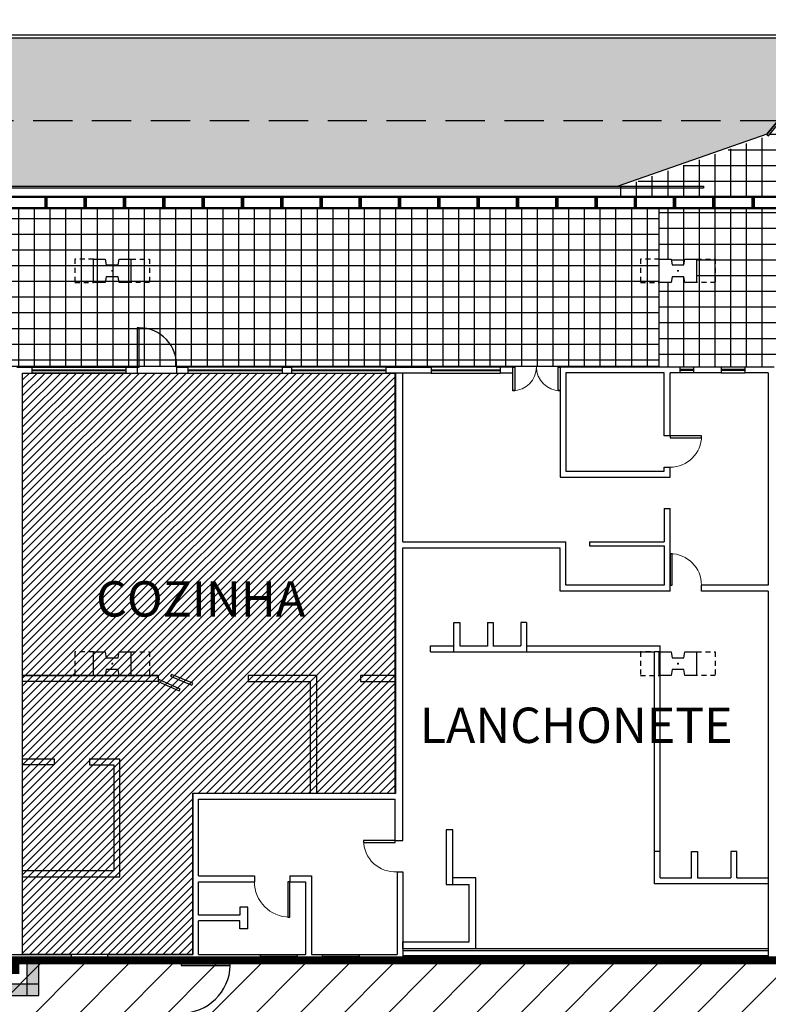
# Model space of a CAD drawing. Units: millimetres. Extents: x 11610 to 12046, y 17804 to 18189.
# Drawn here: x 11837 to 11856, y 18028 to 18053 of the extents above; entities that cross this region are included whole.
import ezdxf

# ---------------------------------------------------------------- set-up
doc = ezdxf.new("R2010")
doc.units = ezdxf.units.MM
for name, pattern in [('ACAD_ISO02W100', [15, 12, -3]), ('CONTINU', [0]), ('DASHEDX2', [1.5, 1, -0.5]), ('HIDDEN2', [0.1875, 0.125, -0.0625]), ('LIN0', [0])]:
    doc.linetypes.add(name, pattern=pattern)
for name, color, linetype in [('AR-ALV', 3, 'Continuous'), ('AR-ALV-BXA', 3, 'Continuous'), ('AR-COM', 2, 'Continuous'), ('AR-CXO', 1, 'Continuous'), ('AR-EST-PIL', 6, 'Continuous'), ('AR-GUIA', 1, 'LIN0'), ('AR-HTC-Cozinha', 231, 'Continuous'), ('AR-PIS', 1, 'Continuous'), ('AR-PIS-DSN', 1, 'Continuous'), ('AR-PIS-GRELHA', 253, 'Continuous'), ('AR-PISO', 1, 'Continuous'), ('AR-POR', 2, 'Continuous'), ('AR-POR-DIV', 2, 'Continuous'), ('AR-POR-VID', 2, 'Continuous'), ('AR-PROJ', 183, 'HIDDEN2'), ('XX-HTC RTF.', 22, 'Continuous'), ('XX-HTC-Áreas Verd.', 91, 'Continuous'), ('XX-TXT-AMBIENTES', 3, 'Continuous')]:
    doc.layers.add(name, color=color, linetype=linetype)
doc.layers.add('AR-POR1', color=1, linetype='Continuous', lineweight=9)
doc.layers.add('AR-ÁREA-Cozinha', color=231, linetype='Continuous', plot=False)
doc.layers.add('AR-ÁREA-Verd.', color=91, linetype='CONTINU', plot=False)
doc.styles.add('fruti', font='verdana.ttf')

# ---------------------------------------------------------------- blocks, each defined once
blk = doc.blocks.new('grelha')
at = {"linetype": 'Continuous'}
for points in [[(1625.676, 3269.125), (1626.676, 3269.125), (1626.676, 3269.425), (1625.676, 3269.425)], [(1625.701, 3269.15), (1626.651, 3269.15), (1626.651, 3269.4), (1625.701, 3269.4)]]:
    blk.add_lwpolyline(points, close=True, dxfattribs=at)
blk = doc.blocks.new('PORTA')
at = {"layer": 'AR-POR-DIV', "color": 2}
blk.add_lwpolyline([(1835.789, 2100.352), (1835.789, 2100.382), (1834.539, 2100.382), (1834.539, 2100.352)], close=True, dxfattribs=at)
at = {"layer": 'AR-POR-DIV', "color": 1}
blk.add_arc((1834.539, 2100.388), 1.251, 270.0166, 358.3547, dxfattribs=at)
blk = doc.blocks.new('pilar palacio 1')
at = {"layer": 'AR-EST-PIL', "color": 252, "linetype": 'HIDDEN2'}
for p, q in [((11110.997, 18466.135), (11110.522, 18466.135)), ((11110.522, 18466.135), (11110.522, 18465.535)), ((11111.947, 18466.135), (11112.422, 18466.135)), ((11112.422, 18466.135), (11112.422, 18465.535)), ((11125.398, 18466.135), (11124.923, 18466.135)), ((11124.923, 18466.135), (11124.923, 18465.535)), ((11126.348, 18466.135), (11126.823, 18466.135)), ((11126.823, 18466.135), (11126.823, 18465.535)), ((11110.522, 18465.535), (11110.997, 18465.535)), ((11112.422, 18465.535), (11111.947, 18465.535)), ((11124.923, 18465.535), (11125.398, 18465.535)), ((11126.823, 18465.535), (11126.348, 18465.535)), ((11110.997, 18456.135), (11110.522, 18456.135)), ((11110.522, 18456.135), (11110.522, 18455.535)), ((11111.947, 18456.135), (11112.422, 18456.135)), ((11112.422, 18456.135), (11112.422, 18455.535)), ((11125.398, 18456.135), (11124.923, 18456.135)), ((11124.923, 18456.135), (11124.923, 18455.535)), ((11126.348, 18456.135), (11126.823, 18456.135)), ((11126.823, 18456.135), (11126.823, 18455.535)), ((11110.522, 18455.535), (11110.997, 18455.535)), ((11112.422, 18455.535), (11111.947, 18455.535)), ((11124.923, 18455.535), (11125.398, 18455.535)), ((11126.823, 18455.535), (11126.348, 18455.535))]:
    blk.add_line(p, q, dxfattribs=at)
at = {"layer": 'AR-EST-PIL', "linetype": 'Continuous'}
for p, q in [((11110.997, 18466.135), (11111.297, 18466.135)), ((11110.997, 18465.535), (11110.997, 18466.135)), ((11111.297, 18466.135), (11111.322, 18465.985)), ((11111.322, 18465.985), (11111.622, 18465.985)), ((11111.622, 18465.985), (11111.647, 18466.135)), ((11111.647, 18466.135), (11111.947, 18466.135)), ((11111.947, 18466.135), (11111.947, 18465.535)), ((11125.398, 18466.135), (11125.698, 18466.135)), ((11125.398, 18465.535), (11125.398, 18466.135)), ((11125.698, 18466.135), (11125.723, 18465.985)), ((11125.723, 18465.985), (11126.023, 18465.985)), ((11126.023, 18465.985), (11126.048, 18466.135)), ((11126.048, 18466.135), (11126.348, 18466.135)), ((11126.348, 18466.135), (11126.348, 18465.535)), ((11111.493, 18465.835), (11111.454, 18465.835)), ((11111.472, 18465.854), (11111.472, 18465.815)), ((11125.893, 18465.835), (11125.854, 18465.835)), ((11125.873, 18465.854), (11125.873, 18465.815)), ((11111.297, 18465.535), (11110.997, 18465.535)), ((11111.322, 18465.685), (11111.297, 18465.535)), ((11111.622, 18465.685), (11111.322, 18465.685)), ((11111.647, 18465.535), (11111.622, 18465.685)), ((11111.947, 18465.535), (11111.647, 18465.535)), ((11125.698, 18465.535), (11125.398, 18465.535)), ((11125.723, 18465.685), (11125.698, 18465.535)), ((11126.023, 18465.685), (11125.723, 18465.685)), ((11126.048, 18465.535), (11126.023, 18465.685)), ((11126.348, 18465.535), (11126.048, 18465.535)), ((11110.997, 18456.135), (11111.297, 18456.135)), ((11110.997, 18455.535), (11110.997, 18456.135)), ((11111.297, 18456.135), (11111.322, 18455.985)), ((11111.322, 18455.985), (11111.622, 18455.985)), ((11111.622, 18455.985), (11111.647, 18456.135)), ((11111.647, 18456.135), (11111.947, 18456.135)), ((11111.947, 18456.135), (11111.947, 18455.535)), ((11125.398, 18456.135), (11125.698, 18456.135)), ((11125.398, 18455.535), (11125.398, 18456.135)), ((11125.698, 18456.135), (11125.723, 18455.985)), ((11125.723, 18455.985), (11126.023, 18455.985)), ((11126.023, 18455.985), (11126.048, 18456.135)), ((11126.048, 18456.135), (11126.348, 18456.135)), ((11126.348, 18456.135), (11126.348, 18455.535)), ((11111.493, 18455.835), (11111.454, 18455.835)), ((11111.472, 18455.854), (11111.472, 18455.815)), ((11125.893, 18455.835), (11125.854, 18455.835)), ((11125.873, 18455.854), (11125.873, 18455.815)), ((11111.297, 18455.535), (11110.997, 18455.535)), ((11111.322, 18455.685), (11111.297, 18455.535)), ((11111.622, 18455.685), (11111.322, 18455.685)), ((11111.647, 18455.535), (11111.622, 18455.685)), ((11111.947, 18455.535), (11111.647, 18455.535)), ((11125.698, 18455.535), (11125.398, 18455.535)), ((11125.723, 18455.685), (11125.698, 18455.535)), ((11126.023, 18455.685), (11125.723, 18455.685)), ((11126.048, 18455.535), (11126.023, 18455.685)), ((11126.348, 18455.535), (11126.048, 18455.535))]:
    blk.add_line(p, q, dxfattribs=at)
blk = doc.blocks.new('BASE PALACIO')
at = {"layer": 'AR-PIS', "linetype": 'Continuous'}
h = blk.add_hatch(dxfattribs=at)
h.set_pattern_fill('NET', color=252, scale=0.126, style=0)
h.set_pattern_definition([(0, (12154.64022, 20815.58055), (0, 0.40005), []), (90, (12154.64022, 20815.58055), (-0.40005, 2e-17), [])])
h.paths.add_polyline_path([(12479.942, 18047.252), (12479.942, 18046.652), (12479.642, 18046.652), (12479.617, 18046.802), (12479.317, 18046.802), (12479.292, 18046.652), (12478.992, 18046.652), (12478.992, 18047.253), (12479.292, 18047.253), (12479.317, 18047.103), (12479.617, 18047.103), (12479.642, 18047.253), (12479.942, 18047.253)], flags=16)
h.paths.add_polyline_path([(12494.342, 18047.252), (12494.342, 18046.652), (12494.042, 18046.652), (12494.017, 18046.802), (12493.717, 18046.802), (12493.692, 18046.652), (12493.392, 18046.652), (12493.392, 18047.253), (12493.692, 18047.253), (12493.717, 18047.103), (12494.017, 18047.103), (12494.042, 18047.253), (12494.342, 18047.253)], flags=16)
h.paths.add_polyline_path([(12508.742, 18047.252), (12508.742, 18046.652), (12508.442, 18046.652), (12508.417, 18046.802), (12508.117, 18046.802), (12508.092, 18046.652), (12507.792, 18046.652), (12507.792, 18047.253), (12508.092, 18047.253), (12508.117, 18047.103), (12508.417, 18047.103), (12508.442, 18047.253), (12508.742, 18047.253)], flags=16)
h.paths.add_polyline_path([(12508.742, 18037.252), (12508.742, 18036.652), (12508.442, 18036.652), (12508.417, 18036.802), (12508.117, 18036.802), (12508.092, 18036.652), (12507.792, 18036.652), (12507.792, 18037.253), (12508.092, 18037.253), (12508.117, 18037.103), (12508.417, 18037.103), (12508.442, 18037.253), (12508.742, 18037.253)], flags=16)
h.paths.add_polyline_path([(12508.742, 18027.252), (12508.742, 18026.652), (12508.442, 18026.652), (12508.417, 18026.802), (12508.117, 18026.802), (12508.092, 18026.652), (12507.792, 18026.652), (12507.792, 18027.253), (12508.092, 18027.253), (12508.117, 18027.103), (12508.417, 18027.103), (12508.442, 18027.253), (12508.742, 18027.253)], flags=16)
edge = h.paths.add_edge_path()
edge.add_arc((12436.702, 18071.889), 50.807, 337.7076, 338.0286)
edge.add_line((12483.818, 18052.88), (12483.833, 18052.88))
edge.add_line((12483.833, 18052.88), (12483.833, 18056.839))
edge.add_line((12483.833, 18056.839), (12485.034, 18056.84))
edge.add_line((12485.034, 18056.84), (12485.034, 18056.38))
edge.add_line((12485.034, 18056.38), (12485.373, 18056.38))
edge.add_arc((12485.373, 18047.01), 9.37, 44.3258, 90, ccw=False)
edge.add_line((12492.076, 18053.557), (12492.405, 18053.879))
edge.add_arc((12485.371, 18047.008), 9.833, 35.6897, 44.325, ccw=False)
edge.add_line((12493.356, 18052.745), (12492.394, 18051.284))
edge.add_line((12492.394, 18051.284), (12493.03, 18049.93))
edge.add_line((12493.03, 18049.93), (12494.802, 18049.788))
edge.add_arc((12485.371, 18047.01), 9.831, 7.4527, 16.4163, ccw=False)
edge.add_line((12495.119, 18048.285), (12510.773, 18048.285))
edge.add_line((12510.773, 18048.285), (12510.773, 18048.285))
edge.add_line((12510.773, 18048.285), (12515.673, 18048.285))
edge.add_line((12515.673, 18048.285), (12515.673, 18041.652))
edge.add_line((12515.673, 18041.652), (12510.773, 18041.652))
edge.add_line((12510.773, 18041.652), (12510.773, 18024.244))
edge.add_line((12510.773, 18024.244), (12495.339, 18024.286))
edge.add_line((12495.339, 18024.286), (12495.324, 18026.841))
edge.add_line((12495.324, 18026.841), (12495.309, 18029.399))
edge.add_line((12495.309, 18029.399), (12494.342, 18029.401))
edge.add_line((12494.342, 18029.401), (12494.342, 18044.502))
edge.add_line((12494.342, 18044.502), (12479.89, 18044.501))
edge.add_line((12479.89, 18044.501), (12478.992, 18044.501))
edge.add_line((12478.992, 18044.501), (12479.426, 18044.502))
edge.add_line((12479.426, 18044.502), (12479.209, 18044.501))
edge.add_line((12479.209, 18044.501), (12478.995, 18044.502))
edge.add_line((12478.995, 18044.502), (12478.992, 18044.605))
edge.add_line((12478.992, 18044.605), (12478.991, 18044.568))
edge.add_line((12478.991, 18044.568), (12478.992, 18044.501))
edge.add_line((12478.992, 18044.501), (12478.992, 18044.7))
edge.add_line((12478.992, 18044.7), (12478.992, 18044.823))
edge.add_line((12478.992, 18044.823), (12478.992, 18044.946))
edge.add_line((12478.992, 18044.946), (12478.992, 18045.534))
edge.add_line((12478.992, 18045.534), (12478.992, 18045.776))
edge.add_line((12478.992, 18045.776), (12478.992, 18045.523))
edge.add_line((12478.992, 18045.523), (12478.992, 18044.501))
edge.add_line((12478.992, 18044.501), (12478.991, 18045.434))
edge.add_line((12478.991, 18045.434), (12478.992, 18045.299))
edge.add_line((12478.992, 18045.299), (12478.992, 18045.523))
edge.add_line((12478.992, 18045.523), (12478.992, 18046.087))
edge.add_line((12478.992, 18046.087), (12478.992, 18046.651))
edge.add_line((12478.992, 18046.651), (12478.992, 18047.253))
edge.add_line((12478.992, 18047.253), (12478.989, 18047.787))
edge.add_line((12478.989, 18047.787), (12478.993, 18047.857))
edge.add_line((12478.993, 18047.857), (12478.992, 18048.543))
edge.add_line((12478.992, 18048.543), (12478.991, 18045.434))
edge.add_line((12478.991, 18045.434), (12478.992, 18045.303))
edge.add_line((12478.992, 18045.303), (12478.992, 18045.173))
edge.add_line((12478.992, 18045.173), (12478.992, 18045.106))
edge.add_line((12478.992, 18045.106), (12478.992, 18044.921))
edge.add_line((12478.992, 18044.921), (12478.992, 18044.888))
edge.add_line((12478.992, 18044.888), (12478.992, 18044.871))
edge.add_line((12478.992, 18044.871), (12478.992, 18044.786))
edge.add_line((12478.992, 18044.786), (12478.992, 18044.7))
edge.add_line((12478.992, 18044.7), (12478.992, 18044.768))
edge.add_line((12478.992, 18044.768), (12478.998, 18044.835))
edge.add_line((12478.998, 18044.835), (12478.992, 18044.816))
edge.add_line((12478.992, 18044.816), (12478.992, 18044.777))
edge.add_line((12478.992, 18044.777), (12478.992, 18044.699))
edge.add_line((12478.992, 18044.699), (12478.992, 18044.634))
edge.add_line((12478.992, 18044.634), (12478.992, 18044.501))
edge.add_line((12478.992, 18044.501), (12478.992, 18044.855))
edge.add_line((12478.992, 18044.855), (12478.992, 18045.209))
edge.add_line((12478.992, 18045.209), (12478.992, 18045.106))
edge.add_line((12478.992, 18045.106), (12478.992, 18045.762))
edge.add_line((12478.992, 18045.762), (12478.992, 18048.543))
edge.add_line((12478.992, 18048.543), (12484.382, 18048.543))
edge.add_line((12484.382, 18048.543), (12484.382, 18048.843))
edge.add_line((12484.382, 18048.843), (12477.926, 18048.84))
edge.add_line((12477.926, 18048.84), (12477.926, 18049.054))
edge.add_line((12477.926, 18049.054), (12477.943, 18049.057))
edge.add_line((12477.943, 18049.057), (12481.773, 18050.393))
edge.add_line((12481.773, 18050.393), (12483.711, 18052.616))
h = blk.add_hatch(dxfattribs=at)
h.set_pattern_fill('NET', color=252, scale=0.126, style=0)
h.set_pattern_definition([(0, (8692.0837, 16768.52823), (0, 0.40005), []), (90, (8692.0837, 16768.52823), (-0.40005, 2e-17), [])])
edge = h.paths.add_edge_path()
edge.add_line((12436.742, 18048.543), (12436.742, 18045.762))
edge.add_line((12436.742, 18045.762), (12436.742, 18043.183))
edge.add_line((12436.742, 18043.183), (12455.242, 18043.183))
edge.add_line((12455.242, 18043.183), (12455.242, 18044.525))
edge.add_line((12455.242, 18044.525), (12478.992, 18044.526))
edge.add_line((12478.992, 18044.526), (12478.992, 18048.543))
edge.add_line((12478.992, 18048.543), (12449.525, 18048.543))
edge.add_line((12449.525, 18048.543), (12446.275, 18048.543))
edge.add_line((12446.275, 18048.543), (12436.742, 18048.543))
h.paths.add_polyline_path([(12440.57, 18044.14), (12442.62, 18044.14), (12442.62, 18046.21), (12440.57, 18046.21)], flags=16)
at = {"layer": 'AR-PIS-DSN', "linetype": 'Continuous'}
h = blk.add_hatch(dxfattribs=at)
h.set_pattern_fill('HEX', color=1, scale=0.008, angle=180, style=0)
h.set_pattern_definition([(180, (12136.272432, 18211.561825), (-5e-18, -0.04399408), [0.0254, -0.0508]), (300, (12136.272432, 18211.561825), (0.038099991, 0.02199704), [0.0254, -0.0508]), (240, (12136.247032, 18211.561825), (0.038099991, -0.02199704), [0.0254, -0.0508])])
h.paths.add_polyline_path([(12455.542, 18029.403), (12455.242, 18029.403), (12455.242, 18028.803), (12455.542, 18028.803)])
h.paths.add_polyline_path([(12455.542, 18028.803), (12455.242, 18028.803), (12455.242, 18028.503), (12455.542, 18028.503)])
h.paths.add_polyline_path([(12462.902, 18028.803), (12455.542, 18028.803), (12455.542, 18028.503), (12462.902, 18028.503)])
h.paths.add_polyline_path([(12463.202, 18028.803), (12462.902, 18028.803), (12462.902, 18028.503), (12463.202, 18028.503)])
h.paths.add_polyline_path([(12463.202, 18029.403), (12462.902, 18029.403), (12462.902, 18028.803), (12463.202, 18028.803)])
at = {"layer": 'XX-HTC-Áreas Verd.', "linetype": 'Continuous'}
blk.add_hatch(color=256, dxfattribs=at).paths.add_polyline_path([(12477.926, 18049.104), (12481.743, 18050.436), (12483.754, 18052.88), (12449.507, 18052.879), (12449.507, 18049.115), (12458.945, 18049.115), (12458.944, 18051.846), (12462.486, 18051.846), (12462.485, 18049.107)])
at = {"layer": 'AR-ALV'}
for p, q in [((12462.637, 18044.503), (12463.018, 18044.503)), ((12463.018, 18044.501), (12463.018, 18044.351)), ((12465.418, 18044.503), (12465.707, 18044.503)), ((12465.418, 18044.503), (12465.418, 18044.353)), ((12465.418, 18044.501), (12465.418, 18044.351)), ((12465.707, 18044.503), (12465.707, 18044.353)), ((12465.707, 18044.501), (12465.707, 18044.351)), ((12466.707, 18044.503), (12466.996, 18044.503)), ((12466.707, 18044.503), (12466.707, 18044.353)), ((12466.707, 18044.501), (12466.707, 18044.351)), ((12466.996, 18044.503), (12466.996, 18044.353)), ((12466.996, 18044.501), (12466.996, 18044.351)), ((12469.396, 18044.503), (12469.635, 18044.503)), ((12469.396, 18044.503), (12469.396, 18044.353)), ((12469.396, 18044.501), (12469.396, 18044.351)), ((12469.635, 18044.503), (12469.635, 18044.353)), ((12469.635, 18044.501), (12469.635, 18044.351)), ((12472.035, 18044.503), (12473.186, 18044.503)), ((12472.035, 18044.503), (12472.035, 18044.353)), ((12472.035, 18044.501), (12472.035, 18044.351)), ((12473.186, 18044.503), (12473.186, 18044.353)), ((12473.186, 18044.501), (12473.186, 18044.351)), ((12475.267, 18044.503), (12474.946, 18044.503)), ((12474.946, 18044.503), (12474.946, 18044.353)), ((12474.946, 18044.501), (12474.946, 18044.351)), ((12475.267, 18044.353), (12475.267, 18044.503)), ((12475.267, 18044.351), (12475.267, 18044.501)), ((12476.467, 18044.503), (12476.467, 18041.703)), ((12480.567, 18044.501), (12476.467, 18044.501)), ((12479.512, 18044.501), (12479.512, 18044.353)), ((12479.512, 18044.501), (12479.512, 18044.353)), ((12479.862, 18044.501), (12479.862, 18044.353)), ((12479.862, 18044.501), (12479.862, 18044.353)), ((12480.567, 18044.501), (12480.567, 18044.353)), ((12481.917, 18044.501), (12481.167, 18044.501)), ((12481.167, 18044.501), (12481.167, 18044.353)), ((12466.868, 18044.351), (12467.368, 18044.351)), ((12467.368, 18044.351), (12469.468, 18044.351)), ((12469.396, 18044.351), (12469.468, 18044.351)), ((12473.186, 18044.351), (12472.035, 18044.351)), ((12472.274, 18033.653), (12472.274, 18044.351)), ((12472.467, 18040.053), (12472.467, 18044.351)), ((12475.267, 18044.351), (12474.946, 18044.351)), ((12479.117, 18044.353), (12476.617, 18044.353)), ((12476.617, 18044.353), (12476.617, 18041.853)), ((12479.117, 18042.753), (12479.117, 18044.353)), ((12480.567, 18044.353), (12479.267, 18044.353)), ((12479.267, 18042.753), (12479.267, 18044.353)), ((12481.767, 18044.353), (12481.167, 18044.353)), ((12481.767, 18044.353), (12481.767, 18038.953)), ((12479.267, 18042.753), (12479.117, 18042.753)), ((12479.117, 18041.853), (12479.117, 18041.953)), ((12479.117, 18041.953), (12479.267, 18041.953)), ((12479.267, 18041.703), (12479.267, 18041.953)), ((12476.467, 18041.703), (12479.267, 18041.703)), ((12476.617, 18041.853), (12479.117, 18041.853)), ((12479.117, 18040.903), (12479.267, 18040.903)), ((12479.117, 18040.903), (12479.117, 18040.053)), ((12479.267, 18038.803), (12479.267, 18040.903)), ((12472.467, 18040.053), (12476.617, 18040.053)), ((12472.467, 18032.453), (12472.467, 18039.903)), ((12472.467, 18039.903), (12476.467, 18039.903)), ((12476.467, 18038.803), (12476.467, 18039.903)), ((12476.617, 18038.953), (12476.617, 18040.053)), ((12477.217, 18040.053), (12479.117, 18040.053)), ((12477.217, 18040.053), (12477.217, 18039.953)), ((12477.217, 18039.953), (12479.117, 18039.953)), ((12479.117, 18039.953), (12479.117, 18038.953)), ((12479.117, 18038.953), (12476.617, 18038.953)), ((12481.767, 18038.953), (12480.067, 18038.953)), ((12480.067, 18038.803), (12480.067, 18038.953)), ((12479.267, 18038.803), (12476.467, 18038.803)), ((12481.767, 18038.803), (12480.067, 18038.803)), ((12481.767, 18038.803), (12481.767, 18029.403)), ((12473.767, 18037.253), (12473.767, 18038.003)), ((12473.767, 18038.003), (12473.917, 18038.003)), ((12473.917, 18038.003), (12473.917, 18037.403)), ((12474.617, 18038.001), (12474.617, 18037.401)), ((12474.617, 18038.001), (12474.767, 18038.001)), ((12474.767, 18038.001), (12474.767, 18037.401)), ((12475.617, 18038.003), (12475.467, 18038.003)), ((12475.467, 18038.003), (12475.467, 18037.403)), ((12475.617, 18038.003), (12475.617, 18037.253)), ((12473.167, 18037.403), (12473.767, 18037.403)), ((12473.167, 18037.253), (12473.167, 18037.403)), ((12473.917, 18037.403), (12474.617, 18037.403)), ((12474.767, 18037.403), (12475.467, 18037.403)), ((12475.617, 18037.403), (12479.017, 18037.403)), ((12479.017, 18031.503), (12479.017, 18037.403)), ((12473.167, 18037.253), (12478.867, 18037.253)), ((12478.867, 18031.353), (12478.867, 18037.253)), ((12462.787, 18036.653), (12466.237, 18036.653)), ((12466.237, 18036.653), (12466.237, 18036.503)), ((12470.267, 18036.653), (12468.527, 18036.653)), ((12468.527, 18036.653), (12468.527, 18036.503)), ((12470.267, 18036.653), (12470.267, 18033.653)), ((12471.387, 18036.653), (12471.387, 18036.503)), ((12472.274, 18036.653), (12471.387, 18036.653)), ((12466.237, 18036.503), (12462.787, 18036.503)), ((12462.787, 18034.528), (12462.787, 18036.503)), ((12468.527, 18036.503), (12470.117, 18036.503)), ((12470.117, 18033.653), (12470.117, 18036.503)), ((12471.387, 18036.503), (12472.274, 18036.503)), ((12462.787, 18034.528), (12463.587, 18034.528)), ((12463.587, 18034.528), (12463.587, 18034.378)), ((12464.487, 18034.528), (12465.262, 18034.528)), ((12464.487, 18034.528), (12464.487, 18034.378)), ((12465.262, 18031.528), (12465.262, 18034.528)), ((12463.587, 18034.378), (12462.787, 18034.378)), ((12462.787, 18031.678), (12462.787, 18034.378)), ((12464.487, 18034.378), (12465.112, 18034.378)), ((12465.112, 18034.378), (12465.112, 18031.678)), ((12467.117, 18029.553), (12467.117, 18033.653)), ((12467.117, 18033.653), (12472.274, 18033.653)), ((12467.267, 18033.503), (12472.267, 18033.503)), ((12467.267, 18031.553), (12467.267, 18033.503)), ((12472.267, 18032.503), (12472.267, 18033.503)), ((12472.267, 18032.453), (12472.267, 18033.503)), ((12473.737, 18032.723), (12473.567, 18032.723)), ((12473.567, 18032.723), (12473.567, 18031.333)), ((12473.737, 18031.333), (12473.737, 18032.723)), ((12472.267, 18032.453), (12472.467, 18032.453)), ((12479.017, 18032.173), (12478.867, 18032.173)), ((12479.817, 18031.503), (12479.817, 18032.173)), ((12479.817, 18032.173), (12479.967, 18032.173)), ((12479.967, 18032.173), (12479.967, 18031.503)), ((12480.967, 18032.173), (12480.817, 18032.173)), ((12480.817, 18032.173), (12480.817, 18031.503)), ((12480.967, 18031.503), (12480.967, 18032.173)), ((12465.112, 18031.678), (12462.787, 18031.678)), ((12472.317, 18031.653), (12472.467, 18031.653)), ((12472.317, 18031.653), (12472.317, 18029.553)), ((12472.467, 18031.653), (12472.467, 18029.403)), ((12462.787, 18029.553), (12462.787, 18031.528)), ((12462.787, 18031.528), (12465.262, 18031.528)), ((12467.267, 18031.553), (12468.687, 18031.553)), ((12467.267, 18030.553), (12467.267, 18031.403)), ((12467.267, 18031.403), (12468.687, 18031.403)), ((12467.267, 18030.553), (12467.267, 18031.403)), ((12468.687, 18031.553), (12468.687, 18031.403)), ((12469.587, 18031.553), (12470.137, 18031.553)), ((12469.587, 18031.553), (12469.587, 18031.403)), ((12469.587, 18031.403), (12469.987, 18031.403)), ((12469.987, 18031.403), (12469.987, 18029.553)), ((12470.137, 18031.553), (12470.137, 18029.553)), ((12474.327, 18031.503), (12473.737, 18031.503)), ((12474.327, 18029.703), (12474.327, 18031.503)), ((12479.017, 18031.503), (12479.817, 18031.503)), ((12479.967, 18031.503), (12480.817, 18031.503)), ((12480.967, 18031.503), (12481.767, 18031.503)), ((12473.567, 18031.333), (12473.737, 18031.333)), ((12473.737, 18031.333), (12474.157, 18031.333)), ((12474.157, 18029.873), (12474.157, 18031.333)), ((12481.767, 18031.353), (12478.867, 18031.353)), ((12468.517, 18030.753), (12468.317, 18030.753)), ((12468.317, 18030.753), (12468.317, 18030.553)), ((12468.517, 18030.203), (12468.517, 18030.753)), ((12468.317, 18030.553), (12467.267, 18030.553)), ((12467.267, 18029.553), (12467.267, 18030.403)), ((12467.267, 18029.553), (12467.267, 18030.403)), ((12468.317, 18030.403), (12467.267, 18030.403)), ((12468.317, 18030.203), (12468.317, 18030.403)), ((12468.517, 18030.203), (12468.317, 18030.203)), ((12472.467, 18029.703), (12472.467, 18029.873)), ((12472.467, 18029.873), (12474.157, 18029.873)), ((12472.467, 18029.703), (12474.327, 18029.703)), ((12455.242, 18029.403), (12464.032, 18029.403)), ((12455.442, 18029.553), (12464.032, 18029.553)), ((12462.787, 18029.553), (12463.727, 18029.553)), ((12464.032, 18029.403), (12464.032, 18029.553)), ((12464.947, 18029.553), (12464.947, 18029.403)), ((12464.947, 18029.553), (12467.117, 18029.553)), ((12464.947, 18029.553), (12464.947, 18029.403)), ((12464.947, 18029.553), (12467.117, 18029.553)), ((12464.947, 18029.403), (12468.845, 18029.403)), ((12465.252, 18029.403), (12467.422, 18029.403)), ((12467.267, 18029.553), (12468.845, 18029.553)), ((12468.845, 18029.403), (12468.845, 18029.553)), ((12469.785, 18029.403), (12469.785, 18029.553)), ((12469.785, 18029.553), (12469.987, 18029.553)), ((12469.785, 18029.403), (12470.422, 18029.403)), ((12470.137, 18029.553), (12470.422, 18029.553)), ((12470.422, 18029.403), (12470.422, 18029.553)), ((12471.362, 18029.553), (12472.317, 18029.553)), ((12471.362, 18029.403), (12471.362, 18029.553)), ((12471.362, 18029.403), (12472.467, 18029.403))]:
    blk.add_line(p, q, dxfattribs=at)
for points in [[(12466.237, 18036.651), (12462.787, 18036.651), (12462.787, 18044.351), (12463.018, 18044.351)], [(12465.418, 18044.351), (12465.707, 18044.351)], [(12466.707, 18044.351), (12466.996, 18044.351)], [(12469.396, 18044.351), (12469.635, 18044.351)]]:
    blk.add_lwpolyline(points, dxfattribs=at)
at = {"layer": 'AR-ALV-BXA'}
for p, q in [((12469.396, 18044.503), (12466.996, 18044.503)), ((12472.035, 18044.503), (12469.635, 18044.503)), ((12474.946, 18044.503), (12473.186, 18044.503)), ((12481.167, 18044.501), (12480.567, 18044.501)), ((12466.996, 18044.351), (12469.396, 18044.351)), ((12469.635, 18044.351), (12472.035, 18044.351)), ((12473.186, 18044.351), (12474.946, 18044.351)), ((12480.567, 18044.353), (12481.167, 18044.353))]:
    blk.add_line(p, q, dxfattribs=at)
at = {"layer": 'AR-COM', "linetype": 'Continuous'}
for points in [[(12481.734, 18050.425), (12481.773, 18050.393), (12483.818, 18052.88), (12483.78, 18052.912)], [(12462.495, 18049.106), (12480.12, 18049.106), (12480.12, 18049.056), (12462.495, 18049.056)]]:
    blk.add_lwpolyline(points, close=True, dxfattribs=at)
at = {"layer": 'AR-CXO'}
for p, q in [((12463.018, 18044.503), (12465.418, 18044.503)), ((12465.418, 18044.351), (12463.018, 18044.351)), ((12468.845, 18029.553), (12469.785, 18029.553)), ((12469.785, 18029.503), (12468.845, 18029.503)), ((12469.785, 18029.453), (12468.845, 18029.453)), ((12469.785, 18029.403), (12468.845, 18029.403)), ((12470.422, 18029.553), (12471.362, 18029.553)), ((12471.362, 18029.503), (12470.422, 18029.503)), ((12471.362, 18029.453), (12470.422, 18029.453)), ((12471.362, 18029.403), (12470.422, 18029.403))]:
    blk.add_line(p, q, dxfattribs=at)
at = {"layer": 'AR-CXO', "linetype": 'ByBlock'}
for p, q in [((12463.018, 18044.436), (12465.418, 18044.436)), ((12463.018, 18044.416), (12465.418, 18044.416)), ((12466.996, 18044.436), (12469.396, 18044.436)), ((12466.996, 18044.416), (12469.396, 18044.416)), ((12469.635, 18044.436), (12472.035, 18044.436)), ((12469.635, 18044.416), (12472.035, 18044.416)), ((12473.186, 18044.436), (12474.946, 18044.436)), ((12473.186, 18044.416), (12474.946, 18044.416)), ((12479.512, 18044.447), (12479.862, 18044.447)), ((12479.512, 18044.427), (12479.862, 18044.427)), ((12480.567, 18044.447), (12481.167, 18044.447)), ((12480.567, 18044.427), (12481.167, 18044.427))]:
    blk.add_line(p, q, dxfattribs=at)
at = {"layer": 'AR-CXO'}
for points in [[(12465.707, 18044.503), (12465.757, 18044.503), (12465.757, 18045.503), (12465.707, 18045.503)], [(12465.707, 18044.501), (12465.757, 18044.501), (12465.757, 18045.501), (12465.707, 18045.501)], [(12465.707, 18044.501), (12465.757, 18044.501), (12465.757, 18045.501), (12465.707, 18045.501)]]:
    blk.add_lwpolyline(points, close=True, dxfattribs=at)
blk.add_arc((12465.757, 18044.55), 0.951, 357.0624, 90, dxfattribs=at)
blk.add_arc((12465.757, 18044.55), 0.951, 357.0624, 90, dxfattribs=at)
at = {"layer": 'AR-GUIA'}
for points in [[(12483.833, 18052.955), (12449.507, 18052.955), (12449.507, 18052.88), (12483.833, 18052.88)], [(12462.495, 18049.106), (12480.12, 18049.106), (12480.12, 18049.056), (12462.495, 18049.056)]]:
    blk.add_lwpolyline(points, close=True, dxfattribs=at)
at = {"layer": 'AR-PIS', "color": 2}
blk.add_line((12462.495, 18049.106), (12480.12, 18049.106), dxfattribs=at)
at = {"layer": 'AR-PIS-DSN', "color": 1, "linetype": 'Continuous'}
for p, q in [((12462.902, 18028.503), (12462.902, 18029.403)), ((12463.202, 18028.503), (12463.202, 18029.403)), ((12455.242, 18028.803), (12463.202, 18028.803)), ((12455.242, 18028.503), (12463.202, 18028.503))]:
    blk.add_line(p, q, dxfattribs=at)
at = {"layer": 'AR-PISO', "color": 252}
blk.add_lwpolyline([(12436.742, 18048.543), (12436.742, 18045.762), (12436.742, 18045.762), (12436.742, 18043.183), (12455.242, 18043.183), (12455.242, 18044.525), (12478.992, 18044.526), (12478.992, 18048.543), (12449.525, 18048.543), (12449.525, 18048.543), (12446.275, 18048.543), (12446.275, 18048.543), (12436.742, 18048.543)], dxfattribs=at)
at = {"layer": 'AR-POR', "ltscale": 30}
for p, q in [((12466.237, 18036.503), (12466.774, 18036.261)), ((12466.795, 18036.306), (12466.258, 18036.548))]:
    blk.add_line(p, q, dxfattribs=at)
at = {"layer": 'AR-POR'}
for p, q in [((12472.467, 18029.703), (12481.767, 18029.703)), ((12472.467, 18029.653), (12481.767, 18029.653)), ((12472.467, 18029.523), (12481.767, 18029.523)), ((12472.467, 18029.403), (12481.767, 18029.403))]:
    blk.add_line(p, q, dxfattribs=at)
for points in [[(12465.707, 18044.503), (12465.757, 18044.503), (12465.757, 18045.503), (12465.707, 18045.503)], [(12475.317, 18044.503), (12475.317, 18043.903), (12475.267, 18043.903), (12475.267, 18044.503)], [(12475.317, 18044.501), (12475.317, 18043.901), (12475.267, 18043.901), (12475.267, 18044.501)], [(12476.467, 18044.503), (12476.467, 18043.903), (12476.417, 18043.903), (12476.417, 18044.503)], [(12476.467, 18044.501), (12476.467, 18043.901), (12476.417, 18043.901), (12476.417, 18044.501)], [(12479.267, 18042.753), (12479.267, 18042.703), (12480.067, 18042.703), (12480.067, 18042.753)], [(12479.267, 18039.753), (12479.267, 18038.953), (12479.317, 18038.953), (12479.317, 18039.753)], [(12472.267, 18032.453), (12471.467, 18032.453), (12471.467, 18032.403), (12472.267, 18032.403)], [(12469.587, 18031.403), (12469.537, 18031.403), (12469.537, 18030.503), (12469.587, 18030.503)]]:
    blk.add_lwpolyline(points, close=True, dxfattribs=at)
at = {"layer": 'AR-POR', "ltscale": 30}
for points in [[(12466.554, 18036.631), (12467.098, 18036.407), (12467.117, 18036.453), (12466.573, 18036.677)], [(12466.237, 18036.503), (12466.774, 18036.261), (12466.795, 18036.306), (12466.258, 18036.548)]]:
    blk.add_lwpolyline(points, close=True, dxfattribs=at)
at = {"layer": 'AR-POR1'}
for centre, radius, start, end in [((12465.757, 18044.551), 0.951, 357.0624, 90), ((12465.757, 18044.551), 0.951, 357.0624, 90), ((12475.267, 18044.503), 0.6, 270, 0), ((12476.467, 18044.503), 0.6, 180, 270), ((12479.267, 18042.753), 0.801, 270.054, 359.946), ((12479.267, 18038.953), 0.8, 0, 90), ((12472.269, 18032.453), 0.801, 180, 273.4714), ((12469.587, 18031.403), 0.9, 180, 270)]:
    blk.add_arc(centre, radius, start, end, dxfattribs=at)
at = {"layer": 'AR-PROJ', "color": 1, "linetype": 'DASHEDX2'}
blk.add_lwpolyline([(12346.053, 17933.127), (12346.053, 18050.777), (12511.032, 18050.777), (12511.032, 18043.277), (12515.823, 18043.277), (12515.822, 18035.135), (12520.472, 18035.135), (12520.472, 18049.869), (12520.667, 18049.869), (12520.667, 18050.777), (12523.592, 18050.777), (12523.592, 17940.002), (12510.029, 17940.002, 0.460917), (12509.849, 17939.83), (12509.849, 17937.003), (12499.317, 17937.003, 0.414667), (12495.449, 17933.127)], format="xyb", close=True, dxfattribs=at)
at = {"layer": 'AR-ÁREA-Verd.', "linetype": 'Continuous'}
blk.add_lwpolyline([(12477.926, 18049.104), (12481.743, 18050.436), (12483.754, 18052.88), (12449.507, 18052.879), (12449.507, 18049.115), (12458.945, 18049.115), (12458.944, 18051.846), (12462.486, 18051.846), (12462.485, 18049.107)], close=True, dxfattribs=at)
at = {"linetype": 'ByBlock'}
blk.add_blockref('pilar palacio 1', (1353.595, -418.883), dxfattribs=at)
at = {"layer": 'AR-PIS-GRELHA', "linetype": 'Continuous'}
for p in [(10836.707, 14779.418), (10837.707, 14779.418), (10838.707, 14779.418), (10839.707, 14779.418), (10840.707, 14779.418), (10841.707, 14779.418), (10842.707, 14779.418), (10843.707, 14779.418), (10844.707, 14779.418), (10845.707, 14779.418), (10846.707, 14779.418), (10847.707, 14779.418), (10848.707, 14779.418), (10849.707, 14779.418), (10850.707, 14779.418), (10851.707, 14779.418), (10852.707, 14779.418), (10853.707, 14779.418), (10854.707, 14779.418), (10855.707, 14779.418)]:
    blk.add_blockref('grelha', p, dxfattribs=at)
at = {"layer": 'AR-POR-VID'}
blk.add_blockref('PORTA', (10632.283, 15928.921), dxfattribs=at)
at = {"layer": 'XX-TXT-AMBIENTES', "style": 'fruti'}
for s, p in [('COZINHA', (12464.659, 18038.152)), ('LANCHONETE', (12472.898, 18034.935))]:
    blk.add_text(s, height=0.9, dxfattribs=at).set_placement(p)

msp = doc.modelspace()

# ---------------------------------------------------------------- hatches: boundary and pattern name
at = {"layer": 'AR-HTC-Cozinha', "linetype": 'Continuous'}
h = msp.add_hatch(dxfattribs=at)
h.set_pattern_fill('JIS_WOOD', color=256, scale=0.2, style=0)
h.set_pattern_definition([(45, (10139.73483, 17206.53906), (-0.1, 0.1), [])])
h.paths.add_polyline_path([(11836.976, 18044.352), (11846.463, 18044.352), (11846.463, 18033.652), (11841.306, 18033.652), (11841.306, 18029.552), (11836.976, 18029.552)])
at = {"layer": 'XX-HTC RTF.', "linetype": 'ByBlock'}
h = msp.add_hatch(dxfattribs=at)
h.set_pattern_fill('ANSI31', color=252, scale=0.25)
edge = h.paths.add_edge_path()
edge.add_line((11869.799, 18024.257), (11869.798, 18029.402))
edge.add_line((11869.798, 18029.402), (11836.791, 18029.402))
edge.add_line((11836.791, 18029.402), (11836.791, 18029.153))
edge.add_line((11836.791, 18029.153), (11830.031, 18029.153))
edge.add_line((11830.031, 18029.153), (11830.031, 18029.402))
edge.add_line((11830.031, 18029.402), (11829.431, 18029.402))
edge.add_line((11829.431, 18029.402), (11829.431, 18043.133))
edge.add_line((11829.431, 18043.133), (11829.381, 18043.133))
edge.add_line((11829.381, 18043.133), (11829.381, 18043.173))
edge.add_line((11829.381, 18043.173), (11825.255, 18043.175))
edge.add_line((11825.255, 18043.175), (11825.243, 18029.43))
edge.add_line((11825.243, 18029.43), (11771.693, 18029.43))
edge.add_line((11771.693, 18029.43), (11771.693, 18031.893))
edge.add_line((11771.693, 18031.893), (11767.883, 18031.895))
edge.add_line((11767.883, 18031.895), (11767.883, 18029.646))
edge.add_line((11767.883, 18029.646), (11769.363, 18029.646))
edge.add_line((11769.363, 18029.646), (11769.363, 18029.26))
edge.add_line((11769.363, 18029.26), (11750.806, 18029.261))
edge.add_line((11750.806, 18029.261), (11750.806, 18029.646))
edge.add_line((11750.806, 18029.646), (11752.227, 18029.646))
edge.add_line((11752.227, 18029.646), (11752.227, 18031.933))
edge.add_line((11752.227, 18031.933), (11746.881, 18031.933))
edge.add_line((11746.881, 18031.933), (11746.88, 18045.642))
edge.add_line((11746.88, 18045.642), (11744.391, 18045.642))
edge.add_line((11744.391, 18045.642), (11741.951, 18045.643))
edge.add_line((11741.951, 18045.643), (11740.68, 18045.643))
edge.add_line((11740.68, 18045.643), (11740.68, 18037.255))
edge.add_line((11740.68, 18037.255), (11740.68, 18037.255))
edge.add_line((11740.68, 18037.255), (11740.68, 18028.303))
edge.add_line((11740.68, 18028.303), (11737.561, 18028.303))
edge.add_line((11737.561, 18028.303), (11737.561, 18025.696))
edge.add_line((11737.561, 18025.696), (11740.68, 18025.696))
edge.add_line((11740.68, 18025.696), (11740.68, 18020.886))
edge.add_line((11740.68, 18020.886), (11737.561, 18020.886))
edge.add_line((11737.561, 18020.886), (11737.561, 18014.256))
edge.add_line((11737.561, 18014.256), (11738.93, 18014.256))
edge.add_line((11738.93, 18014.256), (11738.93, 17967.252))
edge.add_line((11738.93, 17967.252), (11738.63, 17967.252))
edge.add_line((11738.63, 17967.252), (11738.28, 17967.252))
edge.add_line((11738.28, 17967.252), (11737.98, 17967.252))
edge.add_line((11737.98, 17967.252), (11737.98, 17966.945))
edge.add_line((11737.98, 17966.945), (11725.188, 17966.954))
edge.add_line((11725.188, 17966.954), (11725.186, 17951.933))
edge.add_line((11725.186, 17951.933), (11728.669, 17951.933))
edge.add_line((11728.669, 17951.933), (11728.669, 17954.588))
edge.add_line((11728.669, 17954.588), (11802.814, 17954.588))
edge.add_line((11802.814, 17954.588), (11802.839, 17947.252))
edge.add_line((11802.839, 17947.252), (11809.389, 17947.252))
edge.add_line((11809.389, 17947.252), (11809.389, 17948.252))
edge.add_line((11809.389, 17948.252), (11804.739, 17948.253))
edge.add_line((11804.739, 17948.253), (11804.739, 17951.896))
edge.add_line((11804.739, 17951.896), (11817.628, 17951.896))
edge.add_line((11817.628, 17951.896), (11817.628, 17947.292))
edge.add_line((11817.628, 17947.292), (11817.628, 17938.167))
edge.add_line((11817.628, 17938.167), (11818.358, 17938.167))
edge.add_line((11818.358, 17938.167), (11822.045, 17938.158))
edge.add_line((11822.045, 17938.158), (11823.346, 17938.158))
edge.add_line((11823.346, 17938.158), (11823.346, 17938.208))
edge.add_line((11823.346, 17938.208), (11823.363, 17938.208))
edge.add_line((11823.363, 17938.208), (11823.363, 17939.188))
edge.add_line((11823.363, 17939.188), (11823.346, 17939.188))
edge.add_line((11823.346, 17939.188), (11823.346, 17939.308))
edge.add_line((11823.346, 17939.308), (11829.451, 17939.308))
edge.add_line((11829.451, 17939.308), (11829.451, 17943.32))
edge.add_line((11829.451, 17943.32), (11829.451, 17943.827))
edge.add_arc((11830.801, 17943.828), 1.35, 112.8368, 180.001, ccw=False)
edge.add_line((11830.277, 17945.072), (11831.051, 17945.489))
edge.add_line((11831.051, 17945.489), (11831.038, 17948.172))
edge.add_line((11831.038, 17948.172), (11830.59, 17948.414))
edge.add_line((11830.59, 17948.414), (11830.431, 17948.499))
edge.add_arc((11831.443, 17950.75), 2.468, 232.1657, 245.8089, ccw=False)
edge.add_arc((11830.855, 17949.893), 1.432, 204.9353, 229.6846, ccw=False)
edge.add_arc((11830.844, 17949.889), 1.42, 177.8573, 204.9913, ccw=False)
edge.add_line((11829.425, 17949.942), (11829.425, 17954.417))
edge.add_line((11829.425, 17954.417), (11830.089, 17954.417))
edge.add_line((11830.089, 17954.417), (11830.089, 17954.887))
edge.add_line((11830.089, 17954.887), (11830.319, 17954.887))
edge.add_line((11830.319, 17954.887), (11831.229, 17954.887))
edge.add_line((11831.229, 17954.887), (11832.369, 17954.889))
edge.add_line((11832.369, 17954.889), (11832.369, 17954.759))
edge.add_line((11832.369, 17954.759), (11832.369, 17954.417))
edge.add_line((11832.369, 17954.417), (11832.841, 17954.417))
edge.add_line((11832.841, 17954.417), (11832.841, 17954.617))
edge.add_line((11832.841, 17954.617), (11835.369, 17954.617))
edge.add_line((11835.369, 17954.617), (11836.729, 17954.617))
edge.add_line((11836.729, 17954.617), (11836.729, 17954.417))
edge.add_line((11836.729, 17954.417), (11837.266, 17954.417))
edge.add_line((11837.266, 17954.417), (11837.266, 17954.37))
edge.add_line((11837.266, 17954.37), (11837.304, 17954.37))
edge.add_line((11837.304, 17954.37), (11837.304, 17954.34))
edge.add_line((11837.304, 17954.34), (11838.184, 17954.345))
edge.add_line((11838.184, 17954.345), (11838.184, 17954.375))
edge.add_line((11838.184, 17954.375), (11841.052, 17954.394))
edge.add_line((11841.052, 17954.394), (11847.944, 17954.437))
edge.add_line((11847.944, 17954.437), (11849.704, 17954.449))
edge.add_line((11849.704, 17954.449), (11853.853, 17954.475))
edge.add_line((11853.853, 17954.475), (11853.854, 17954.425))
edge.add_line((11853.854, 17954.425), (11855.599, 17954.436))
edge.add_line((11855.599, 17954.436), (11855.598, 17954.486))
edge.add_line((11855.598, 17954.486), (11861.369, 17954.522))
edge.add_line((11861.369, 17954.522), (11861.369, 17954.472))
edge.add_line((11861.369, 17954.472), (11862.298, 17954.478))
edge.add_line((11862.298, 17954.478), (11862.298, 17954.528))
edge.add_line((11862.298, 17954.528), (11862.948, 17954.533))
edge.add_line((11862.948, 17954.533), (11869.727, 17954.533))
edge.add_line((11869.727, 17954.533), (11869.726, 17957.032))
edge.add_line((11869.726, 17957.032), (11869.744, 17959.603))
edge.add_line((11869.744, 17959.603), (11869.816, 18024.257))
edge.add_line((11869.816, 18024.257), (11869.799, 18024.257))
edge = h.paths.add_edge_path(flags=16)
edge.add_line((11765.561, 17968.967), (11765.561, 17961.841))
edge.add_line((11765.561, 17961.841), (11775.98, 17961.862))
edge.add_arc((11788.856, 17991.948), 32.726, 246.8305, 256.747)
edge.add_line((11781.354, 17960.094), (11781.276, 17959.751))
edge.add_line((11781.276, 17959.751), (11781.714, 17959.651))
edge.add_line((11781.714, 17959.651), (11781.794, 17959.994))
edge.add_arc((11788.856, 17991.947), 32.725, 257.5368, 269.6061)
edge.add_line((11788.631, 17959.223), (11788.631, 17958.872))
edge.add_line((11788.631, 17958.872), (11789.081, 17958.872))
edge.add_line((11789.081, 17958.872), (11789.081, 17959.827))
edge.add_line((11789.081, 17959.827), (11789.119, 17964.518))
edge.add_arc((11787.156, 17991.947), 27.5, 274.094, 310)
edge.add_arc((11800.701, 17977.582), 7.872, 301.6561, 308.4381)
edge.add_line((11805.595, 17971.416), (11805.643, 17971.356))
edge.add_line((11805.643, 17971.356), (11805.549, 17971.281))
edge.add_line((11805.549, 17971.281), (11806.575, 17969.995))
edge.add_line((11806.575, 17969.995), (11806.669, 17970.07))
edge.add_line((11806.669, 17970.07), (11806.625, 17970.125))
edge.add_line((11806.625, 17970.125), (11807.763, 17971.032))
edge.add_line((11807.763, 17971.032), (11807.806, 17970.977))
edge.add_line((11807.806, 17970.977), (11807.9, 17971.052))
edge.add_line((11807.9, 17971.052), (11806.82, 17972.406))
edge.add_arc((11797.277, 17982.785), 14.1, 312.5981, 320.4006)
edge.add_arc((11783.723, 17995.329), 32.555, 318.5957, 337.0968)
edge.add_line((11813.711, 17982.659), (11813.491, 17982.75))
edge.add_line((11813.491, 17982.75), (11813.447, 17982.768))
edge.add_line((11813.447, 17982.768), (11812.021, 17983.365))
edge.add_line((11812.021, 17983.365), (11810.603, 17983.981))
edge.add_line((11810.603, 17983.981), (11810.478, 17984.036))
edge.add_line((11810.478, 17984.036), (11809.176, 17984.625))
edge.add_line((11809.176, 17984.625), (11807.882, 17985.231))
edge.add_line((11807.882, 17985.231), (11807.845, 17985.248))
edge.add_line((11807.845, 17985.248), (11807.818, 17985.261))
edge.add_arc((11780.886, 17992.082), 27.782, 345.789, 351.5404)
edge.add_line((11808.366, 17987.995), (11807.45, 17988.91))
edge.add_line((11807.45, 17988.91), (11806.544, 17989.817))
edge.add_arc((11808.634, 17991.977), 3.006, 225.9282, 350.7509)
edge.add_line((11811.601, 17991.494), (11811.008, 17991.585))
edge.add_arc((11808.658, 17991.946), 2.378, 351.2801, 423.3045)
edge.add_line((11809.726, 17994.07), (11808.658, 17991.946))
edge.add_line((11808.658, 17991.946), (11806.54, 17994.046))
edge.add_line((11806.54, 17994.046), (11806.526, 17994.06))
edge.add_line((11806.526, 17994.06), (11808.366, 17995.9))
edge.add_arc((11782.204, 17992.077), 26.44, 8.3136, 14.3456)
edge.add_line((11807.82, 17998.628), (11807.882, 17998.658))
edge.add_line((11807.882, 17998.658), (11809.176, 17999.264))
edge.add_line((11809.176, 17999.264), (11810.478, 17999.852))
edge.add_line((11810.478, 17999.852), (11810.603, 17999.908))
edge.add_line((11810.603, 17999.908), (11812.021, 18000.523))
edge.add_line((11812.021, 18000.523), (11813.447, 18001.121))
edge.add_line((11813.447, 18001.121), (11813.711, 18001.229))
edge.add_arc((11784.026, 17988.718), 32.213, 22.854, 44.9833)
edge.add_line((11806.811, 18011.49), (11807.9, 18012.855))
edge.add_line((11807.9, 18012.855), (11807.806, 18012.93))
edge.add_line((11807.806, 18012.93), (11807.763, 18012.875))
edge.add_line((11807.763, 18012.875), (11806.625, 18013.782))
edge.add_line((11806.625, 18013.782), (11806.669, 18013.837))
edge.add_line((11806.669, 18013.837), (11806.575, 18013.912))
edge.add_line((11806.575, 18013.912), (11805.624, 18012.719))
edge.add_line((11805.624, 18012.719), (11805.549, 18012.626))
edge.add_line((11805.549, 18012.626), (11805.6, 18012.585))
edge.add_line((11805.6, 18012.585), (11805.55, 18012.523))
edge.add_line((11805.55, 18012.523), (11804.833, 18013.014))
edge.add_arc((11787.156, 17991.947), 27.5, 50, 86.2911)
edge.add_line((11788.935, 18019.39), (11788.935, 18024.072))
edge.add_line((11788.935, 18024.072), (11789.081, 18024.072))
edge.add_line((11789.081, 18024.072), (11789.081, 18025.032))
edge.add_line((11789.081, 18025.032), (11788.631, 18025.032))
edge.add_line((11788.631, 18025.032), (11788.631, 18024.672))
edge.add_arc((11788.856, 17991.947), 32.725, 90.3939, 102.4615)
edge.add_line((11781.794, 18023.901), (11781.714, 18024.253))
edge.add_line((11781.714, 18024.253), (11781.276, 18024.152))
edge.add_line((11781.276, 18024.152), (11781.356, 18023.801))
edge.add_arc((11788.834, 17992.001), 32.668, 103.2333, 113.7411)
edge.add_line((11775.682, 18021.904), (11765.941, 18021.904))
edge.add_line((11765.941, 18021.904), (11765.941, 18015.311))
edge.add_line((11765.941, 18015.311), (11764.341, 18013.627))
edge.add_line((11764.341, 18013.627), (11764.341, 18021.897))
edge.add_line((11764.341, 18021.897), (11761.166, 18021.897))
edge.add_line((11761.166, 18021.897), (11759.591, 18021.897))
edge.add_line((11759.591, 18021.897), (11759.591, 18022.147))
edge.add_line((11759.591, 18022.147), (11756.021, 18022.147))
edge.add_line((11756.021, 18022.147), (11756.021, 18021.897))
edge.add_line((11756.021, 18021.897), (11755.371, 18021.897))
edge.add_line((11755.371, 18021.897), (11754.501, 18021.897))
edge.add_line((11754.501, 18021.897), (11754.301, 18021.897))
edge.add_line((11754.301, 18021.897), (11754.301, 18018.247))
edge.add_line((11754.301, 18018.247), (11751.901, 18018.247))
edge.add_line((11751.901, 18018.247), (11748.431, 18018.247))
edge.add_line((11748.431, 18018.247), (11748.431, 18018.277))
edge.add_line((11748.431, 18018.277), (11742.281, 18018.277))
edge.add_line((11742.281, 18018.277), (11742.281, 18015.527))
edge.add_line((11742.281, 18015.527), (11742.281, 18014.627))
edge.add_line((11742.281, 18014.627), (11742.281, 18007.927))
edge.add_line((11742.281, 18007.927), (11742.281, 18007.127))
edge.add_line((11742.281, 18007.127), (11742.281, 18004.377))
edge.add_line((11742.281, 18004.377), (11742.318, 18004.377))
edge.add_line((11742.318, 18004.377), (11742.318, 17991.952))
edge.add_line((11742.318, 17991.952), (11742.318, 17979.527))
edge.add_line((11742.318, 17979.527), (11742.281, 17979.527))
edge.add_line((11742.281, 17979.527), (11742.281, 17979.357))
edge.add_line((11742.281, 17979.357), (11742.281, 17978.557))
edge.add_line((11742.281, 17978.557), (11742.281, 17973.027))
edge.add_line((11742.281, 17973.027), (11742.281, 17972.127))
edge.add_line((11742.281, 17972.127), (11742.281, 17969.562))
edge.add_line((11742.281, 17969.562), (11742.281, 17965.662))
edge.add_line((11742.281, 17965.662), (11748.431, 17965.662))
edge.add_line((11748.431, 17965.662), (11751.901, 17965.657))
edge.add_line((11751.901, 17965.657), (11753.101, 17965.66))
edge.add_line((11753.101, 17965.66), (11753.101, 17961.86))
edge.add_line((11753.101, 17961.86), (11754.551, 17961.857))
edge.add_line((11754.551, 17961.857), (11755.421, 17961.857))
edge.add_line((11755.421, 17961.857), (11758.716, 17961.857))
edge.add_line((11758.716, 17961.857), (11758.716, 17961.607))
edge.add_line((11758.716, 17961.607), (11762.351, 17961.607))
edge.add_line((11762.351, 17961.607), (11762.351, 17961.857))
edge.add_line((11762.351, 17961.857), (11763.221, 17961.857))
edge.add_line((11763.221, 17961.857), (11764.091, 17961.857))
edge.add_line((11764.091, 17961.857), (11764.341, 17961.857))
edge.add_line((11764.341, 17961.857), (11764.341, 17969.347))
edge.add_line((11764.341, 17969.347), (11765.188, 17969.347))
edge.add_arc((11774.96, 17978.569), 13.436, 223.3431, 225.6154)
edge = h.paths.add_edge_path(flags=16)
edge.add_line((11814.869, 18012.371), (11814.87, 18024.317))
edge.add_line((11814.87, 18024.317), (11826.175, 18024.317))
edge.add_line((11826.175, 18024.317), (11826.175, 17959.417))
edge.add_line((11826.175, 17959.417), (11814.869, 17959.417))
edge.add_line((11814.869, 17959.417), (11814.869, 17971.467))
edge.add_arc((11788.575, 17991.919), 33.312, 322.1235, 397.876)
h.paths.add_polyline_path([(11829.175, 17959.417), (11829.175, 18024.317), (11865.742, 18024.317), (11865.742, 17969.352), (11858.689, 17969.352), (11858.683, 17970.718), (11855.975, 17970.718), (11855.975, 17966.818), (11858.693, 17966.818), (11858.697, 17967.352), (11865.742, 17967.352), (11865.742, 17959.417)], flags=16)

# ---------------------------------------------------------------- linework, layer by layer
at = {"layer": 'AR-ÁREA-Cozinha', "linetype": 'Continuous'}
msp.add_lwpolyline([(11836.976, 18044.352), (11846.463, 18044.352), (11846.463, 18033.652), (11841.306, 18033.652), (11841.306, 18029.552), (11836.976, 18029.552), (11836.976, 18044.352)], dxfattribs=at)
at = {"layer": 'XX-HTC RTF.', "color": 10, "linetype": 'ACAD_ISO02W100', "ltscale": 0.06, "const_width": 0.2}
msp.add_lwpolyline([(11869.799, 18024.257), (11869.798, 18029.402), (11836.791, 18029.402), (11836.791, 18029.153), (11830.031, 18029.153), (11830.031, 18029.402), (11829.431, 18029.402), (11829.431, 18043.133), (11829.381, 18043.133), (11829.381, 18043.173), (11829.381, 18043.173), (11825.255, 18043.175)], dxfattribs=at)

# ---------------------------------------------------------------- block references
at = {"layer": 'XX-HTC RTF.', "color": 10, "linetype": 'ByBlock'}
msp.add_blockref('BASE PALACIO', (-625.812, 0), dxfattribs=at)

doc.saveas('drawing.dxf')
